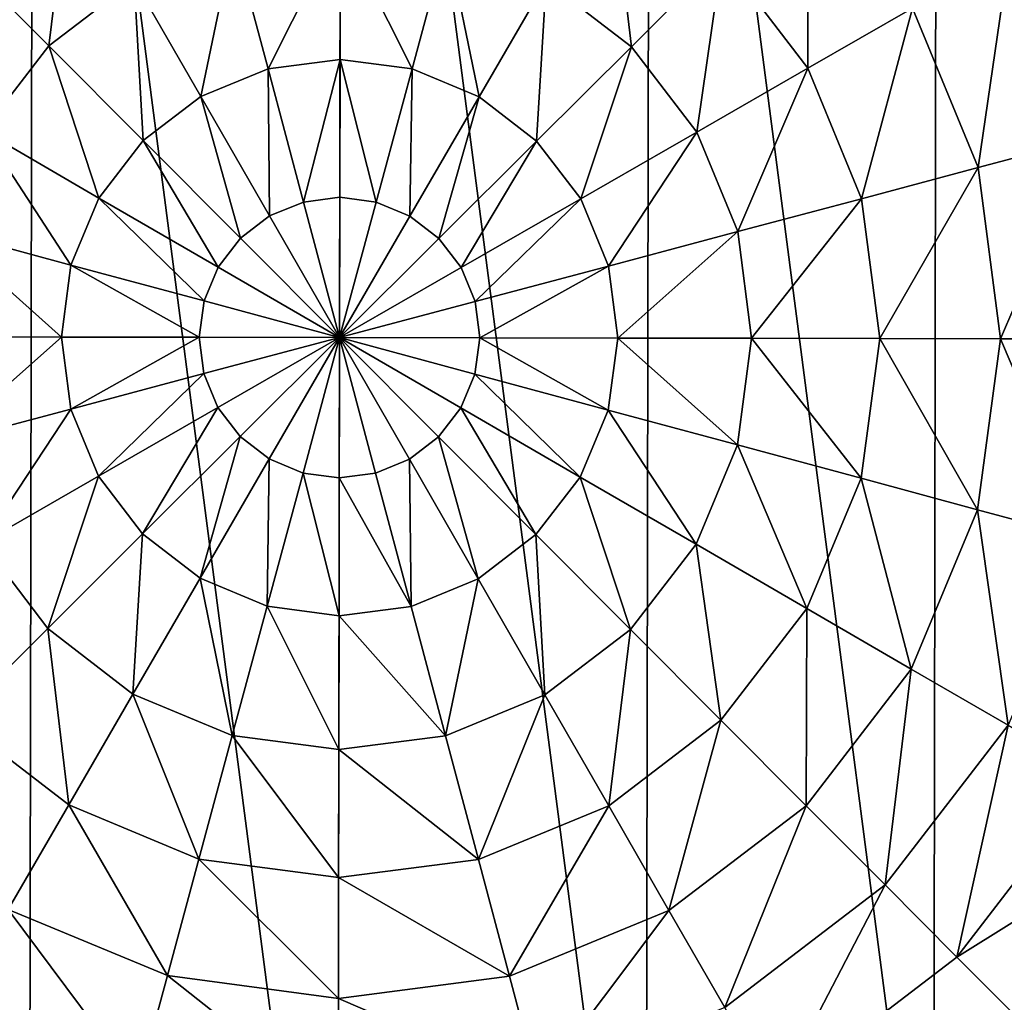
# Model space of a CAD drawing. Extents: x 0 to 4871, y 0 to 4877.
# Drawn here: x 2339 to 2547, y 389 to 597 of the extents above; entities that cross this region are included whole.
import ezdxf

# ---------------------------------------------------------------- set-up
doc = ezdxf.new("R2010")
doc.units = 0
doc.header["$LTSCALE"] = 25.4
doc.layers.get('0').update_dxf_attribs({"color": 13, "linetype": 'CONTINUOUS'})

msp = doc.modelspace()

# ---------------------------------------------------------------- meshes
at = {"color": 95}
mesh = msp.add_polyface(dxfattribs=at)
corners = [(2163.17, 464.93), (2163.39, 595.37), (2154.69, 530.16), (2188.23, 404.11), (2188.67, 656.11), (2228.19, 351.85), (2228.81, 708.23), (2280.31, 311.71), (2281.07, 748.18), (2341.05, 286.43), (2341.89, 773.25), (2406.25, 277.73), (2407.13, 781.72), (2471.49, 286.2), (2472.34, 773.02), (2532.31, 311.27), (2533.07, 747.74), (2584.57, 351.22), (2585.19, 707.6), (2624.71, 403.34), (2625.15, 655.34), (2649.99, 464.08), (2650.22, 594.52), (2658.69, 529.28), (2654.46, 561.9)]
mesh.append_faces([[corners[k] for k in face] for face in [(0, 1, 2), (22, 23, 24)]], dxfattribs={"vtx0": -1, "color": 95})
mesh.append_faces([[corners[k] for k in face] for face in [(1, 3, 4), (4, 5, 6), (6, 7, 8), (8, 9, 10), (10, 11, 12), (12, 13, 14), (14, 15, 16), (16, 17, 18), (18, 19, 20), (20, 21, 22)]], dxfattribs={"vtx0": -1, "vtx1": -1, "color": 95})
mesh.append_faces([[corners[k] for k in face] for face in [(1, 0, 3), (4, 3, 5), (6, 5, 7), (8, 7, 9), (10, 9, 11), (12, 11, 13), (14, 13, 15), (16, 15, 17), (18, 17, 19), (20, 19, 21), (22, 21, 23)]], dxfattribs={"vtx0": -1, "vtx2": -1, "color": 95})
mesh = msp.add_polyface(dxfattribs=at)
corners = [(2349.74, 628.77, 211.14), (2345.17, 591.46, 225.32), (2326.04, 610.66, 211.14), (2363.24, 605.28, 225.32)]
mesh.append_faces([[corners[k] for k in face] for face in [(0, 1, 2), (1, 0, 3)]], dxfattribs={"vtx0": -1, "color": 95})
mesh = msp.add_polyface(dxfattribs=at)
corners = [(2463.99, 628.57, 211.14), (2468.43, 591.25, 225.32), (2450.4, 605.13, 225.32), (2487.63, 610.38, 211.14)]
mesh.append_faces([[corners[k] for k in face] for face in [(0, 1, 2), (1, 0, 3)]], dxfattribs={"vtx0": -1, "color": 95})
mesh = msp.add_polyface(dxfattribs=at)
corners = [(2505.72, 628.41, 193.62), (2505.74, 586.68, 211.14), (2487.63, 610.38, 211.14), (2527.89, 599.42, 193.62)]
mesh.append_faces([[corners[k] for k in face] for face in [(0, 1, 2), (1, 0, 3)]], dxfattribs={"vtx0": -1, "color": 95})
mesh = msp.add_polyface(dxfattribs=at)
corners = [(2406.84, 616.89, 225.32), (2391.56, 586.6, 235.98), (2384.28, 613.95, 225.32), (2406.8, 588.57, 235.98)]
mesh.append_faces([[corners[k] for k in face] for face in [(0, 1, 2), (1, 0, 3)]], dxfattribs={"vtx0": -1, "color": 95})
mesh = msp.add_polyface(dxfattribs=at)
corners = [(2406.84, 616.89, 225.32), (2422.02, 586.54, 235.98), (2406.8, 588.57, 235.98), (2429.4, 613.88, 225.32)]
mesh.append_faces([[corners[k] for k in face] for face in [(0, 1, 2), (1, 0, 3)]], dxfattribs={"vtx0": -1, "color": 95})
mesh = msp.add_polyface(dxfattribs=at)
corners = [(2384.28, 613.95, 225.32), (2377.36, 580.74, 235.98), (2363.24, 605.28, 225.32), (2391.56, 586.6, 235.98)]
mesh.append_faces([[corners[k] for k in face] for face in [(0, 1, 2), (1, 0, 3)]], dxfattribs={"vtx0": -1, "color": 95})
mesh = msp.add_polyface(dxfattribs=at)
corners = [(2429.4, 613.88, 225.32), (2436.21, 580.64, 235.98), (2422.02, 586.54, 235.98), (2450.4, 605.13, 225.32)]
mesh.append_faces([[corners[k] for k in face] for face in [(0, 1, 2), (1, 0, 3)]], dxfattribs={"vtx0": -1, "color": 95})
mesh = msp.add_polyface(dxfattribs=at)
corners = [(2326.04, 610.66, 211.14), (2331.29, 573.44, 225.32), (2307.84, 587.03, 211.14), (2345.17, 591.46, 225.32)]
mesh.append_faces([[corners[k] for k in face] for face in [(0, 1, 2), (1, 0, 3)]], dxfattribs={"vtx0": -1, "color": 95})
mesh = msp.add_polyface(dxfattribs=at)
corners = [(2487.63, 610.38, 211.14), (2482.25, 573.17, 225.32), (2468.43, 591.25, 225.32), (2505.74, 586.68, 211.14)]
mesh.append_faces([[corners[k] for k in face] for face in [(0, 1, 2), (1, 0, 3)]], dxfattribs={"vtx0": -1, "color": 95})
mesh = msp.add_polyface(dxfattribs=at)
corners = [(2548.42, 611.22, 172.98), (2541.8, 565.67, 193.62), (2527.89, 599.42, 193.62), (2564.68, 571.76, 172.98)]
mesh.append_faces([[corners[k] for k in face] for face in [(0, 1, 2), (1, 0, 3)]], dxfattribs={"vtx0": -1, "color": 95})
mesh = msp.add_polyface(dxfattribs=at)
corners = [(2363.24, 605.28, 225.32), (2365.15, 571.41, 235.98), (2345.17, 591.46, 225.32), (2377.36, 580.74, 235.98)]
mesh.append_faces([[corners[k] for k in face] for face in [(0, 1, 2), (1, 0, 3)]], dxfattribs={"vtx0": -1, "color": 95})
mesh = msp.add_polyface(dxfattribs=at)
corners = [(2450.4, 605.13, 225.32), (2448.38, 571.27, 235.98), (2436.21, 580.64, 235.98), (2468.43, 591.25, 225.32)]
mesh.append_faces([[corners[k] for k in face] for face in [(0, 1, 2), (1, 0, 3)]], dxfattribs={"vtx0": -1, "color": 95})
mesh = msp.add_polyface(dxfattribs=at)
corners = [(2527.89, 599.42, 193.62), (2517.11, 559.1, 211.14), (2505.74, 586.68, 211.14), (2541.8, 565.67, 193.62)]
mesh.append_faces([[corners[k] for k in face] for face in [(0, 1, 2), (1, 0, 3)]], dxfattribs={"vtx0": -1, "color": 95})
mesh = msp.add_polyface(dxfattribs=at)
corners = [(2345.17, 591.46, 225.32), (2355.78, 559.24, 235.98), (2331.29, 573.44, 225.32), (2365.15, 571.41, 235.98)]
mesh.append_faces([[corners[k] for k in face] for face in [(0, 1, 2), (1, 0, 3)]], dxfattribs={"vtx0": -1, "color": 95})
mesh = msp.add_polyface(dxfattribs=at)
corners = [(2468.43, 591.25, 225.32), (2457.71, 559.06, 235.98), (2448.38, 571.27, 235.98), (2482.25, 573.17, 225.32)]
mesh.append_faces([[corners[k] for k in face] for face in [(0, 1, 2), (1, 0, 3)]], dxfattribs={"vtx0": -1, "color": 95})
mesh = msp.add_polyface(dxfattribs=at)
corners = [(2406.8, 588.57, 235.98), (2399.06, 558.4, 242.98), (2391.56, 586.6, 235.98), (2406.74, 559.4, 242.98)]
mesh.append_faces([[corners[k] for k in face] for face in [(0, 1, 2), (1, 0, 3)]], dxfattribs={"vtx0": -1, "color": 95})
mesh = msp.add_polyface(dxfattribs=at)
corners = [(2406.8, 588.57, 235.98), (2414.42, 558.38, 242.98), (2406.74, 559.4, 242.98), (2422.02, 586.54, 235.98)]
mesh.append_faces([[corners[k] for k in face] for face in [(0, 1, 2), (1, 0, 3)]], dxfattribs={"vtx0": -1, "color": 95})
mesh = msp.add_polyface(dxfattribs=at)
corners = [(2391.56, 586.6, 235.98), (2391.9, 555.45, 242.98), (2377.36, 580.74, 235.98), (2399.06, 558.4, 242.98)]
mesh.append_faces([[corners[k] for k in face] for face in [(0, 1, 2), (1, 0, 3)]], dxfattribs={"vtx0": -1, "color": 95})
mesh = msp.add_polyface(dxfattribs=at)
corners = [(2422.02, 586.54, 235.98), (2421.58, 555.4, 242.98), (2414.42, 558.38, 242.98), (2436.21, 580.64, 235.98)]
mesh.append_faces([[corners[k] for k in face] for face in [(0, 1, 2), (1, 0, 3)]], dxfattribs={"vtx0": -1, "color": 95})
mesh = msp.add_polyface(dxfattribs=at)
corners = [(2505.74, 586.68, 211.14), (2490.92, 552.14, 225.32), (2482.25, 573.17, 225.32), (2517.11, 559.1, 211.14)]
mesh.append_faces([[corners[k] for k in face] for face in [(0, 1, 2), (1, 0, 3)]], dxfattribs={"vtx0": -1, "color": 95})
mesh = msp.add_polyface(dxfattribs=at)
corners = [(2377.36, 580.74, 235.98), (2385.75, 550.75, 242.98), (2365.15, 571.41, 235.98), (2391.9, 555.45, 242.98)]
mesh.append_faces([[corners[k] for k in face] for face in [(0, 1, 2), (1, 0, 3)]], dxfattribs={"vtx0": -1, "color": 95})
mesh = msp.add_polyface(dxfattribs=at)
corners = [(2436.21, 580.64, 235.98), (2427.71, 550.67, 242.98), (2421.58, 555.4, 242.98), (2448.38, 571.27, 235.98)]
mesh.append_faces([[corners[k] for k in face] for face in [(0, 1, 2), (1, 0, 3)]], dxfattribs={"vtx0": -1, "color": 95})
mesh = msp.add_polyface(dxfattribs=at)
corners = [(2331.29, 573.44, 225.32), (2349.87, 545.06, 235.98), (2322.54, 552.43, 225.32), (2355.78, 559.24, 235.98)]
mesh.append_faces([[corners[k] for k in face] for face in [(0, 1, 2), (1, 0, 3)]], dxfattribs={"vtx0": -1, "color": 95})
mesh = msp.add_polyface(dxfattribs=at)
corners = [(2482.25, 573.17, 225.32), (2463.56, 544.86, 235.98), (2457.71, 559.06, 235.98), (2490.92, 552.14, 225.32)]
mesh.append_faces([[corners[k] for k in face] for face in [(0, 1, 2), (1, 0, 3)]], dxfattribs={"vtx0": -1, "color": 95})
mesh = msp.add_polyface(dxfattribs=at)
corners = [(2365.15, 571.41, 235.98), (2381.02, 544.61, 242.98), (2355.78, 559.24, 235.98), (2385.75, 550.75, 242.98)]
mesh.append_faces([[corners[k] for k in face] for face in [(0, 1, 2), (1, 0, 3)]], dxfattribs={"vtx0": -1, "color": 95})
mesh = msp.add_polyface(dxfattribs=at)
corners = [(2448.38, 571.27, 235.98), (2432.42, 544.52, 242.98), (2427.71, 550.67, 242.98), (2457.71, 559.06, 235.98)]
mesh.append_faces([[corners[k] for k in face] for face in [(0, 1, 2), (1, 0, 3)]], dxfattribs={"vtx0": -1, "color": 95})
mesh = msp.add_polyface(dxfattribs=at)
corners = [(2564.68, 571.76, 172.98), (2546.5, 529.48, 193.62), (2541.8, 565.67, 193.62), (2570.18, 529.44, 172.98)]
mesh.append_faces([[corners[k] for k in face] for face in [(0, 1, 2), (1, 0, 3)]], dxfattribs={"vtx0": -1, "color": 95})
mesh = msp.add_polyface(dxfattribs=at)
corners = [(2541.8, 565.67, 193.62), (2520.95, 529.53, 211.14), (2517.11, 559.1, 211.14), (2546.5, 529.48, 193.62)]
mesh.append_faces([[corners[k] for k in face] for face in [(0, 1, 2), (1, 0, 3)]], dxfattribs={"vtx0": -1, "color": 95})
mesh = msp.add_polyface(dxfattribs=at)
corners = [(2355.78, 559.24, 235.98), (2378.04, 537.46, 242.98), (2349.87, 545.06, 235.98), (2381.02, 544.61, 242.98)]
mesh.append_faces([[corners[k] for k in face] for face in [(0, 1, 2), (1, 0, 3)]], dxfattribs={"vtx0": -1, "color": 95})
mesh = msp.add_polyface(dxfattribs=at)
corners = [(2406.69, 529.72, 246.24), (2391.9, 555.45, 242.98), (2399.06, 558.4, 242.98)]
mesh.append_faces([[corners[k] for k in face] for face in [(0, 1, 2)]], dxfattribs={"color": 95})
mesh = msp.add_polyface(dxfattribs=at)
corners = [(2406.74, 559.4, 242.98), (2406.69, 529.72, 246.24), (2399.06, 558.4, 242.98)]
mesh.append_faces([[corners[k] for k in face] for face in [(0, 1, 2)]], dxfattribs={"color": 95})
mesh = msp.add_polyface(dxfattribs=at)
corners = [(2414.42, 558.38, 242.98), (2406.69, 529.72, 246.24), (2406.74, 559.4, 242.98)]
mesh.append_faces([[corners[k] for k in face] for face in [(0, 1, 2)]], dxfattribs={"color": 95})
mesh = msp.add_polyface(dxfattribs=at)
corners = [(2421.58, 555.4, 242.98), (2406.69, 529.72, 246.24), (2414.42, 558.38, 242.98)]
mesh.append_faces([[corners[k] for k in face] for face in [(0, 1, 2)]], dxfattribs={"color": 95})
mesh = msp.add_polyface(dxfattribs=at)
corners = [(2457.71, 559.06, 235.98), (2435.37, 537.36, 242.98), (2432.42, 544.52, 242.98), (2463.56, 544.86, 235.98)]
mesh.append_faces([[corners[k] for k in face] for face in [(0, 1, 2), (1, 0, 3)]], dxfattribs={"vtx0": -1, "color": 95})
mesh = msp.add_polyface(dxfattribs=at)
corners = [(2517.11, 559.1, 211.14), (2493.85, 529.57, 225.32), (2490.92, 552.14, 225.32), (2520.95, 529.53, 211.14)]
mesh.append_faces([[corners[k] for k in face] for face in [(0, 1, 2), (1, 0, 3)]], dxfattribs={"vtx0": -1, "color": 95})
mesh = msp.add_polyface(dxfattribs=at)
corners = [(2406.69, 529.72, 246.24), (2385.75, 550.75, 242.98), (2391.9, 555.45, 242.98)]
mesh.append_faces([[corners[k] for k in face] for face in [(0, 1, 2)]], dxfattribs={"color": 95})
mesh = msp.add_polyface(dxfattribs=at)
corners = [(2427.71, 550.67, 242.98), (2406.69, 529.72, 246.24), (2421.58, 555.4, 242.98)]
mesh.append_faces([[corners[k] for k in face] for face in [(0, 1, 2)]], dxfattribs={"color": 95})
mesh = msp.add_polyface(dxfattribs=at)
corners = [(2322.54, 552.43, 225.32), (2347.84, 529.83, 235.98), (2319.53, 529.88, 225.32), (2349.87, 545.06, 235.98)]
mesh.append_faces([[corners[k] for k in face] for face in [(0, 1, 2), (1, 0, 3)]], dxfattribs={"vtx0": -1, "color": 95})
mesh = msp.add_polyface(dxfattribs=at)
corners = [(2490.92, 552.14, 225.32), (2465.54, 529.62, 235.98), (2463.56, 544.86, 235.98), (2493.85, 529.57, 225.32)]
mesh.append_faces([[corners[k] for k in face] for face in [(0, 1, 2), (1, 0, 3)]], dxfattribs={"vtx0": -1, "color": 95})
mesh = msp.add_polyface(dxfattribs=at)
corners = [(2406.69, 529.72, 246.24), (2381.02, 544.61, 242.98), (2385.75, 550.75, 242.98)]
mesh.append_faces([[corners[k] for k in face] for face in [(0, 1, 2)]], dxfattribs={"color": 95})
mesh = msp.add_polyface(dxfattribs=at)
corners = [(2432.42, 544.52, 242.98), (2406.69, 529.72, 246.24), (2427.71, 550.67, 242.98)]
mesh.append_faces([[corners[k] for k in face] for face in [(0, 1, 2)]], dxfattribs={"color": 95})
mesh = msp.add_polyface(dxfattribs=at)
corners = [(2349.87, 545.06, 235.98), (2377.02, 529.78, 242.98), (2347.84, 529.83, 235.98), (2378.04, 537.46, 242.98)]
mesh.append_faces([[corners[k] for k in face] for face in [(0, 1, 2), (1, 0, 3)]], dxfattribs={"vtx0": -1, "color": 95})
mesh = msp.add_polyface(dxfattribs=at)
corners = [(2406.69, 529.72, 246.24), (2378.04, 537.46, 242.98), (2381.02, 544.61, 242.98)]
mesh.append_faces([[corners[k] for k in face] for face in [(0, 1, 2)]], dxfattribs={"color": 95})
mesh = msp.add_polyface(dxfattribs=at)
corners = [(2435.37, 537.36, 242.98), (2406.69, 529.72, 246.24), (2432.42, 544.52, 242.98)]
mesh.append_faces([[corners[k] for k in face] for face in [(0, 1, 2)]], dxfattribs={"color": 95})
mesh = msp.add_polyface(dxfattribs=at)
corners = [(2463.56, 544.86, 235.98), (2436.37, 529.67, 242.98), (2435.37, 537.36, 242.98), (2465.54, 529.62, 235.98)]
mesh.append_faces([[corners[k] for k in face] for face in [(0, 1, 2), (1, 0, 3)]], dxfattribs={"vtx0": -1, "color": 95})
mesh = msp.add_polyface(dxfattribs=at)
corners = [(2406.69, 529.72, 246.24), (2377.02, 529.78, 242.98), (2378.04, 537.46, 242.98)]
mesh.append_faces([[corners[k] for k in face] for face in [(0, 1, 2)]], dxfattribs={"color": 95})
mesh = msp.add_polyface(dxfattribs=at)
corners = [(2436.37, 529.67, 242.98), (2406.69, 529.72, 246.24), (2435.37, 537.36, 242.98)]
mesh.append_faces([[corners[k] for k in face] for face in [(0, 1, 2)]], dxfattribs={"color": 95})
mesh = msp.add_polyface(dxfattribs=at)
corners = [(2347.84, 529.83, 235.98), (2322.46, 507.31, 225.32), (2319.53, 529.88, 225.32), (2349.82, 514.59, 235.98)]
mesh.append_faces([[corners[k] for k in face] for face in [(0, 1, 2), (1, 0, 3)]], dxfattribs={"vtx0": -1, "color": 95})
mesh = msp.add_polyface(dxfattribs=at)
corners = [(2377.02, 529.78, 242.98), (2349.82, 514.59, 235.98), (2347.84, 529.83, 235.98), (2378.01, 522.09, 242.98)]
mesh.append_faces([[corners[k] for k in face] for face in [(0, 1, 2), (1, 0, 3)]], dxfattribs={"vtx0": -1, "color": 95})
mesh = msp.add_polyface(dxfattribs=at)
corners = [(2406.69, 529.72, 246.24), (2378.01, 522.09, 242.98), (2377.02, 529.78, 242.98)]
mesh.append_faces([[corners[k] for k in face] for face in [(0, 1, 2)]], dxfattribs={"color": 95})
mesh = msp.add_polyface(dxfattribs=at)
corners = [(2406.69, 529.72, 246.24), (2380.97, 514.93, 242.98), (2378.01, 522.09, 242.98)]
mesh.append_faces([[corners[k] for k in face] for face in [(0, 1, 2)]], dxfattribs={"color": 95})
mesh = msp.add_polyface(dxfattribs=at)
corners = [(2406.69, 529.72, 246.24), (2385.67, 508.78, 242.98), (2380.97, 514.93, 242.98)]
mesh.append_faces([[corners[k] for k in face] for face in [(0, 1, 2)]], dxfattribs={"color": 95})
mesh = msp.add_polyface(dxfattribs=at)
corners = [(2406.69, 529.72, 246.24), (2391.81, 504.05, 242.98), (2385.67, 508.78, 242.98)]
mesh.append_faces([[corners[k] for k in face] for face in [(0, 1, 2)]], dxfattribs={"color": 95})
mesh = msp.add_polyface(dxfattribs=at)
corners = [(2406.69, 529.72, 246.24), (2398.96, 501.07, 242.98), (2391.81, 504.05, 242.98)]
mesh.append_faces([[corners[k] for k in face] for face in [(0, 1, 2)]], dxfattribs={"color": 95})
mesh = msp.add_polyface(dxfattribs=at)
corners = [(2406.69, 529.72, 246.24), (2406.64, 500.05, 242.98), (2398.96, 501.07, 242.98)]
mesh.append_faces([[corners[k] for k in face] for face in [(0, 1, 2)]], dxfattribs={"color": 95})
mesh = msp.add_polyface(dxfattribs=at)
corners = [(2414.32, 501.05, 242.98), (2406.64, 500.05, 242.98), (2406.69, 529.72, 246.24)]
mesh.append_faces([[corners[k] for k in face] for face in [(0, 1, 2)]], dxfattribs={"color": 95})
mesh = msp.add_polyface(dxfattribs=at)
corners = [(2421.49, 504, 242.98), (2414.32, 501.05, 242.98), (2406.69, 529.72, 246.24)]
mesh.append_faces([[corners[k] for k in face] for face in [(0, 1, 2)]], dxfattribs={"color": 95})
mesh = msp.add_polyface(dxfattribs=at)
corners = [(2427.64, 508.7, 242.98), (2421.49, 504, 242.98), (2406.69, 529.72, 246.24)]
mesh.append_faces([[corners[k] for k in face] for face in [(0, 1, 2)]], dxfattribs={"color": 95})
mesh = msp.add_polyface(dxfattribs=at)
corners = [(2432.37, 514.84, 242.98), (2427.64, 508.7, 242.98), (2406.69, 529.72, 246.24)]
mesh.append_faces([[corners[k] for k in face] for face in [(0, 1, 2)]], dxfattribs={"color": 95})
mesh = msp.add_polyface(dxfattribs=at)
corners = [(2435.34, 521.99, 242.98), (2432.37, 514.84, 242.98), (2406.69, 529.72, 246.24)]
mesh.append_faces([[corners[k] for k in face] for face in [(0, 1, 2)]], dxfattribs={"color": 95})
mesh = msp.add_polyface(dxfattribs=at)
corners = [(2436.37, 529.67, 242.98), (2435.34, 521.99, 242.98), (2406.69, 529.72, 246.24)]
mesh.append_faces([[corners[k] for k in face] for face in [(0, 1, 2)]], dxfattribs={"color": 95})
mesh = msp.add_polyface(dxfattribs=at)
corners = [(2436.37, 529.67, 242.98), (2463.51, 514.39, 235.98), (2435.34, 521.99, 242.98), (2465.54, 529.62, 235.98)]
mesh.append_faces([[corners[k] for k in face] for face in [(0, 1, 2), (1, 0, 3)]], dxfattribs={"vtx0": -1, "color": 95})
mesh = msp.add_polyface(dxfattribs=at)
corners = [(2465.54, 529.62, 235.98), (2490.84, 507.02, 225.32), (2463.51, 514.39, 235.98), (2493.85, 529.57, 225.32)]
mesh.append_faces([[corners[k] for k in face] for face in [(0, 1, 2), (1, 0, 3)]], dxfattribs={"vtx0": -1, "color": 95})
mesh = msp.add_polyface(dxfattribs=at)
corners = [(2493.85, 529.57, 225.32), (2517.01, 499.96, 211.14), (2490.84, 507.02, 225.32), (2520.95, 529.53, 211.14)]
mesh.append_faces([[corners[k] for k in face] for face in [(0, 1, 2), (1, 0, 3)]], dxfattribs={"vtx0": -1, "color": 95})
mesh = msp.add_polyface(dxfattribs=at)
corners = [(2520.95, 529.53, 211.14), (2541.67, 493.3, 193.62), (2517.01, 499.96, 211.14), (2546.5, 529.48, 193.62)]
mesh.append_faces([[corners[k] for k in face] for face in [(0, 1, 2), (1, 0, 3)]], dxfattribs={"vtx0": -1, "color": 95})
mesh = msp.add_polyface(dxfattribs=at)
corners = [(2546.5, 529.48, 193.62), (2564.53, 487.14, 172.98), (2541.67, 493.3, 193.62), (2570.18, 529.44, 172.98)]
mesh.append_faces([[corners[k] for k in face] for face in [(0, 1, 2), (1, 0, 3)]], dxfattribs={"vtx0": -1, "color": 95})
mesh = msp.add_polyface(dxfattribs=at)
corners = [(2378.01, 522.09, 242.98), (2355.68, 500.39, 235.98), (2349.82, 514.59, 235.98), (2380.97, 514.93, 242.98)]
mesh.append_faces([[corners[k] for k in face] for face in [(0, 1, 2), (1, 0, 3)]], dxfattribs={"vtx0": -1, "color": 95})
mesh = msp.add_polyface(dxfattribs=at)
corners = [(2435.34, 521.99, 242.98), (2457.61, 500.21, 235.98), (2432.37, 514.84, 242.98), (2463.51, 514.39, 235.98)]
mesh.append_faces([[corners[k] for k in face] for face in [(0, 1, 2), (1, 0, 3)]], dxfattribs={"vtx0": -1, "color": 95})
mesh = msp.add_polyface(dxfattribs=at)
corners = [(2349.82, 514.59, 235.98), (2331.13, 486.28, 225.32), (2322.46, 507.31, 225.32), (2355.68, 500.39, 235.98)]
mesh.append_faces([[corners[k] for k in face] for face in [(0, 1, 2), (1, 0, 3)]], dxfattribs={"vtx0": -1, "color": 95})
mesh = msp.add_polyface(dxfattribs=at)
corners = [(2380.97, 514.93, 242.98), (2365.01, 488.18, 235.98), (2355.68, 500.39, 235.98), (2385.67, 508.78, 242.98)]
mesh.append_faces([[corners[k] for k in face] for face in [(0, 1, 2), (1, 0, 3)]], dxfattribs={"vtx0": -1, "color": 95})
mesh = msp.add_polyface(dxfattribs=at)
corners = [(2432.37, 514.84, 242.98), (2448.23, 488.04, 235.98), (2427.64, 508.7, 242.98), (2457.61, 500.21, 235.98)]
mesh.append_faces([[corners[k] for k in face] for face in [(0, 1, 2), (1, 0, 3)]], dxfattribs={"vtx0": -1, "color": 95})
mesh = msp.add_polyface(dxfattribs=at)
corners = [(2463.51, 514.39, 235.98), (2482.1, 486.01, 225.32), (2457.61, 500.21, 235.98), (2490.84, 507.02, 225.32)]
mesh.append_faces([[corners[k] for k in face] for face in [(0, 1, 2), (1, 0, 3)]], dxfattribs={"vtx0": -1, "color": 95})
mesh = msp.add_polyface(dxfattribs=at)
corners = [(2385.67, 508.78, 242.98), (2377.18, 478.81, 235.98), (2365.01, 488.18, 235.98), (2391.81, 504.05, 242.98)]
mesh.append_faces([[corners[k] for k in face] for face in [(0, 1, 2), (1, 0, 3)]], dxfattribs={"vtx0": -1, "color": 95})
mesh = msp.add_polyface(dxfattribs=at)
corners = [(2427.64, 508.7, 242.98), (2436.03, 478.71, 235.98), (2421.49, 504, 242.98), (2448.23, 488.04, 235.98)]
mesh.append_faces([[corners[k] for k in face] for face in [(0, 1, 2), (1, 0, 3)]], dxfattribs={"vtx0": -1, "color": 95})
mesh = msp.add_polyface(dxfattribs=at)
corners = [(2490.84, 507.02, 225.32), (2505.54, 472.42, 211.14), (2482.1, 486.01, 225.32), (2517.01, 499.96, 211.14)]
mesh.append_faces([[corners[k] for k in face] for face in [(0, 1, 2), (1, 0, 3)]], dxfattribs={"vtx0": -1, "color": 95})
mesh = msp.add_polyface(dxfattribs=at)
corners = [(2391.81, 504.05, 242.98), (2391.36, 472.91, 235.98), (2377.18, 478.81, 235.98), (2398.96, 501.07, 242.98)]
mesh.append_faces([[corners[k] for k in face] for face in [(0, 1, 2), (1, 0, 3)]], dxfattribs={"vtx0": -1, "color": 95})
mesh = msp.add_polyface(dxfattribs=at)
corners = [(2421.49, 504, 242.98), (2421.82, 472.85, 235.98), (2414.32, 501.05, 242.98), (2436.03, 478.71, 235.98)]
mesh.append_faces([[corners[k] for k in face] for face in [(0, 1, 2), (1, 0, 3)]], dxfattribs={"vtx0": -1, "color": 95})
mesh = msp.add_polyface(dxfattribs=at)
corners = [(2355.68, 500.39, 235.98), (2344.95, 468.2, 225.32), (2331.13, 486.28, 225.32), (2365.01, 488.18, 235.98)]
mesh.append_faces([[corners[k] for k in face] for face in [(0, 1, 2), (1, 0, 3)]], dxfattribs={"vtx0": -1, "color": 95})
mesh = msp.add_polyface(dxfattribs=at)
corners = [(2398.96, 501.07, 242.98), (2406.59, 470.87, 235.98), (2391.36, 472.91, 235.98), (2406.64, 500.05, 242.98)]
mesh.append_faces([[corners[k] for k in face] for face in [(0, 1, 2), (1, 0, 3)]], dxfattribs={"vtx0": -1, "color": 95})
mesh = msp.add_polyface(dxfattribs=at)
corners = [(2406.64, 500.05, 242.98), (2421.82, 472.85, 235.98), (2406.59, 470.87, 235.98), (2414.32, 501.05, 242.98)]
mesh.append_faces([[corners[k] for k in face] for face in [(0, 1, 2), (1, 0, 3)]], dxfattribs={"vtx0": -1, "color": 95})
mesh = msp.add_polyface(dxfattribs=at)
corners = [(2457.61, 500.21, 235.98), (2468.22, 467.99, 225.32), (2448.23, 488.04, 235.98), (2482.1, 486.01, 225.32)]
mesh.append_faces([[corners[k] for k in face] for face in [(0, 1, 2), (1, 0, 3)]], dxfattribs={"vtx0": -1, "color": 95})
mesh = msp.add_polyface(dxfattribs=at)
corners = [(2517.01, 499.96, 211.14), (2527.64, 459.61, 193.62), (2505.54, 472.42, 211.14), (2541.67, 493.3, 193.62)]
mesh.append_faces([[corners[k] for k in face] for face in [(0, 1, 2), (1, 0, 3)]], dxfattribs={"vtx0": -1, "color": 95})
mesh = msp.add_polyface(dxfattribs=at)
corners = [(2541.67, 493.3, 193.62), (2548.13, 447.73, 172.98), (2527.64, 459.61, 193.62), (2564.53, 487.14, 172.98)]
mesh.append_faces([[corners[k] for k in face] for face in [(0, 1, 2), (1, 0, 3)]], dxfattribs={"vtx0": -1, "color": 95})
mesh = msp.add_polyface(dxfattribs=at)
corners = [(2365.01, 488.18, 235.98), (2362.98, 454.32, 225.32), (2344.95, 468.2, 225.32), (2377.18, 478.81, 235.98)]
mesh.append_faces([[corners[k] for k in face] for face in [(0, 1, 2), (1, 0, 3)]], dxfattribs={"vtx0": -1, "color": 95})
mesh = msp.add_polyface(dxfattribs=at)
corners = [(2448.23, 488.04, 235.98), (2450.14, 454.17, 225.32), (2436.03, 478.71, 235.98), (2468.22, 467.99, 225.32)]
mesh.append_faces([[corners[k] for k in face] for face in [(0, 1, 2), (1, 0, 3)]], dxfattribs={"vtx0": -1, "color": 95})
mesh = msp.add_polyface(dxfattribs=at)
corners = [(2331.13, 486.28, 225.32), (2325.76, 449.07, 211.14), (2307.64, 472.77, 211.14), (2344.95, 468.2, 225.32)]
mesh.append_faces([[corners[k] for k in face] for face in [(0, 1, 2), (1, 0, 3)]], dxfattribs={"vtx0": -1, "color": 95})
mesh = msp.add_polyface(dxfattribs=at)
corners = [(2482.1, 486.01, 225.32), (2487.34, 448.79, 211.14), (2468.22, 467.99, 225.32), (2505.54, 472.42, 211.14)]
mesh.append_faces([[corners[k] for k in face] for face in [(0, 1, 2), (1, 0, 3)]], dxfattribs={"vtx0": -1, "color": 95})
mesh = msp.add_polyface(dxfattribs=at)
corners = [(2377.18, 478.81, 235.98), (2383.99, 445.57, 225.32), (2362.98, 454.32, 225.32), (2391.36, 472.91, 235.98)]
mesh.append_faces([[corners[k] for k in face] for face in [(0, 1, 2), (1, 0, 3)]], dxfattribs={"vtx0": -1, "color": 95})
mesh = msp.add_polyface(dxfattribs=at)
corners = [(2436.03, 478.71, 235.98), (2429.1, 445.49, 225.32), (2421.82, 472.85, 235.98), (2450.14, 454.17, 225.32)]
mesh.append_faces([[corners[k] for k in face] for face in [(0, 1, 2), (1, 0, 3)]], dxfattribs={"vtx0": -1, "color": 95})
mesh = msp.add_polyface(dxfattribs=at)
corners = [(2391.36, 472.91, 235.98), (2406.54, 442.56, 225.32), (2383.99, 445.57, 225.32), (2406.59, 470.87, 235.98)]
mesh.append_faces([[corners[k] for k in face] for face in [(0, 1, 2), (1, 0, 3)]], dxfattribs={"vtx0": -1, "color": 95})
mesh = msp.add_polyface(dxfattribs=at)
corners = [(2406.59, 470.87, 235.98), (2429.1, 445.49, 225.32), (2406.54, 442.56, 225.32), (2421.82, 472.85, 235.98)]
mesh.append_faces([[corners[k] for k in face] for face in [(0, 1, 2), (1, 0, 3)]], dxfattribs={"vtx0": -1, "color": 95})
mesh = msp.add_polyface(dxfattribs=at)
corners = [(2505.54, 472.42, 211.14), (2505.38, 430.7, 193.62), (2487.34, 448.79, 211.14), (2527.64, 459.61, 193.62)]
mesh.append_faces([[corners[k] for k in face] for face in [(0, 1, 2), (1, 0, 3)]], dxfattribs={"vtx0": -1, "color": 95})
mesh = msp.add_polyface(dxfattribs=at)
corners = [(2344.95, 468.2, 225.32), (2349.39, 430.87, 211.14), (2325.76, 449.07, 211.14), (2362.98, 454.32, 225.32)]
mesh.append_faces([[corners[k] for k in face] for face in [(0, 1, 2), (1, 0, 3)]], dxfattribs={"vtx0": -1, "color": 95})
mesh = msp.add_polyface(dxfattribs=at)
corners = [(2468.22, 467.99, 225.32), (2463.65, 430.68, 211.14), (2450.14, 454.17, 225.32), (2487.34, 448.79, 211.14)]
mesh.append_faces([[corners[k] for k in face] for face in [(0, 1, 2), (1, 0, 3)]], dxfattribs={"vtx0": -1, "color": 95})
mesh = msp.add_polyface(dxfattribs=at)
corners = [(2527.64, 459.61, 193.62), (2522.09, 413.92, 172.98), (2505.38, 430.7, 193.62), (2548.13, 447.73, 172.98)]
mesh.append_faces([[corners[k] for k in face] for face in [(0, 1, 2), (1, 0, 3)]], dxfattribs={"vtx0": -1, "color": 95})
mesh = msp.add_polyface(dxfattribs=at)
corners = [(2362.98, 454.32, 225.32), (2376.93, 419.41, 211.14), (2349.39, 430.87, 211.14), (2383.99, 445.57, 225.32)]
mesh.append_faces([[corners[k] for k in face] for face in [(0, 1, 2), (1, 0, 3)]], dxfattribs={"vtx0": -1, "color": 95})
mesh = msp.add_polyface(dxfattribs=at)
corners = [(2450.14, 454.17, 225.32), (2436.07, 419.31, 211.14), (2429.1, 445.49, 225.32), (2463.65, 430.68, 211.14)]
mesh.append_faces([[corners[k] for k in face] for face in [(0, 1, 2), (1, 0, 3)]], dxfattribs={"vtx0": -1, "color": 95})
mesh = msp.add_polyface(dxfattribs=at)
corners = [(2325.76, 449.07, 211.14), (2336.58, 408.77, 193.62), (2307.66, 431.04, 193.62), (2349.39, 430.87, 211.14)]
mesh.append_faces([[corners[k] for k in face] for face in [(0, 1, 2), (1, 0, 3)]], dxfattribs={"vtx0": -1, "color": 95})
mesh = msp.add_polyface(dxfattribs=at)
corners = [(2487.34, 448.79, 211.14), (2476.38, 408.53, 193.62), (2463.65, 430.68, 211.14), (2505.38, 430.7, 193.62)]
mesh.append_faces([[corners[k] for k in face] for face in [(0, 1, 2), (1, 0, 3)]], dxfattribs={"vtx0": -1, "color": 95})
mesh = msp.add_polyface(dxfattribs=at)
corners = [(2548.13, 447.73, 172.98), (2537.28, 398.68, 149.46), (2522.09, 413.92, 172.98), (2566.75, 436.94, 149.46)]
mesh.append_faces([[corners[k] for k in face] for face in [(0, 1, 2), (1, 0, 3)]], dxfattribs={"vtx0": -1, "color": 95})
mesh = msp.add_polyface(dxfattribs=at)
corners = [(2383.99, 445.57, 225.32), (2406.49, 415.47, 211.14), (2376.93, 419.41, 211.14), (2406.54, 442.56, 225.32)]
mesh.append_faces([[corners[k] for k in face] for face in [(0, 1, 2), (1, 0, 3)]], dxfattribs={"vtx0": -1, "color": 95})
mesh = msp.add_polyface(dxfattribs=at)
corners = [(2406.54, 442.56, 225.32), (2436.07, 419.31, 211.14), (2406.49, 415.47, 211.14), (2429.1, 445.49, 225.32)]
mesh.append_faces([[corners[k] for k in face] for face in [(0, 1, 2), (1, 0, 3)]], dxfattribs={"vtx0": -1, "color": 95})
mesh = msp.add_polyface(dxfattribs=at)
corners = [(2537.28, 398.68, 149.46), (2583.27, 427.37, 123.35), (2550.76, 385.15, 123.35), (2566.75, 436.94, 149.46)]
mesh.append_faces([[corners[k] for k in face] for face in [(0, 1, 2), (1, 0, 3)]], dxfattribs={"vtx0": -1, "color": 95})
mesh = msp.add_polyface(dxfattribs=at)
corners = [(2349.39, 430.87, 211.14), (2370.27, 394.75, 193.62), (2336.58, 408.77, 193.62), (2376.93, 419.41, 211.14)]
mesh.append_faces([[corners[k] for k in face] for face in [(0, 1, 2), (1, 0, 3)]], dxfattribs={"vtx0": -1, "color": 95})
mesh = msp.add_polyface(dxfattribs=at)
corners = [(2463.65, 430.68, 211.14), (2442.64, 394.62, 193.62), (2436.07, 419.31, 211.14), (2476.38, 408.53, 193.62)]
mesh.append_faces([[corners[k] for k in face] for face in [(0, 1, 2), (1, 0, 3)]], dxfattribs={"vtx0": -1, "color": 95})
mesh = msp.add_polyface(dxfattribs=at)
corners = [(2505.38, 430.7, 193.62), (2488.19, 388, 172.98), (2476.38, 408.53, 193.62), (2522.09, 413.92, 172.98)]
mesh.append_faces([[corners[k] for k in face] for face in [(0, 1, 2), (1, 0, 3)]], dxfattribs={"vtx0": -1, "color": 95})
mesh = msp.add_polyface(dxfattribs=at)
corners = [(2376.93, 419.41, 211.14), (2406.45, 389.92, 193.62), (2370.27, 394.75, 193.62), (2406.49, 415.47, 211.14)]
mesh.append_faces([[corners[k] for k in face] for face in [(0, 1, 2), (1, 0, 3)]], dxfattribs={"vtx0": -1, "color": 95})
mesh = msp.add_polyface(dxfattribs=at)
corners = [(2406.49, 415.47, 211.14), (2442.64, 394.62, 193.62), (2406.45, 389.92, 193.62), (2436.07, 419.31, 211.14)]
mesh.append_faces([[corners[k] for k in face] for face in [(0, 1, 2), (1, 0, 3)]], dxfattribs={"vtx0": -1, "color": 95})
mesh = msp.add_polyface(dxfattribs=at)
corners = [(2522.09, 413.92, 172.98), (2498.92, 369.34, 149.46), (2488.19, 388, 172.98), (2537.28, 398.68, 149.46)]
mesh.append_faces([[corners[k] for k in face] for face in [(0, 1, 2), (1, 0, 3)]], dxfattribs={"vtx0": -1, "color": 95})
mesh = msp.add_polyface(dxfattribs=at)
corners = [(2336.58, 408.77, 193.62), (2364.1, 371.88, 172.98), (2324.7, 388.28, 172.98), (2370.27, 394.75, 193.62)]
mesh.append_faces([[corners[k] for k in face] for face in [(0, 1, 2), (1, 0, 3)]], dxfattribs={"vtx0": -1, "color": 95})
mesh = msp.add_polyface(dxfattribs=at)
corners = [(2476.38, 408.53, 193.62), (2448.73, 371.74, 172.98), (2442.64, 394.62, 193.62), (2488.19, 388, 172.98)]
mesh.append_faces([[corners[k] for k in face] for face in [(0, 1, 2), (1, 0, 3)]], dxfattribs={"vtx0": -1, "color": 95})
mesh = msp.add_polyface(dxfattribs=at)
corners = [(2498.92, 369.34, 149.46), (2550.76, 385.15, 123.35), (2508.43, 352.79, 123.35), (2537.28, 398.68, 149.46)]
mesh.append_faces([[corners[k] for k in face] for face in [(0, 1, 2), (1, 0, 3)]], dxfattribs={"vtx0": -1, "color": 95})
mesh = msp.add_polyface(dxfattribs=at)
corners = [(2370.27, 394.75, 193.62), (2406.41, 366.24, 172.98), (2364.1, 371.88, 172.98), (2406.45, 389.92, 193.62)]
mesh.append_faces([[corners[k] for k in face] for face in [(0, 1, 2), (1, 0, 3)]], dxfattribs={"vtx0": -1, "color": 95})
mesh = msp.add_polyface(dxfattribs=at)
corners = [(2406.45, 389.92, 193.62), (2448.73, 371.74, 172.98), (2406.41, 366.24, 172.98), (2442.64, 394.62, 193.62)]
mesh.append_faces([[corners[k] for k in face] for face in [(0, 1, 2), (1, 0, 3)]], dxfattribs={"vtx0": -1, "color": 95})

doc.saveas('drawing.dxf')
